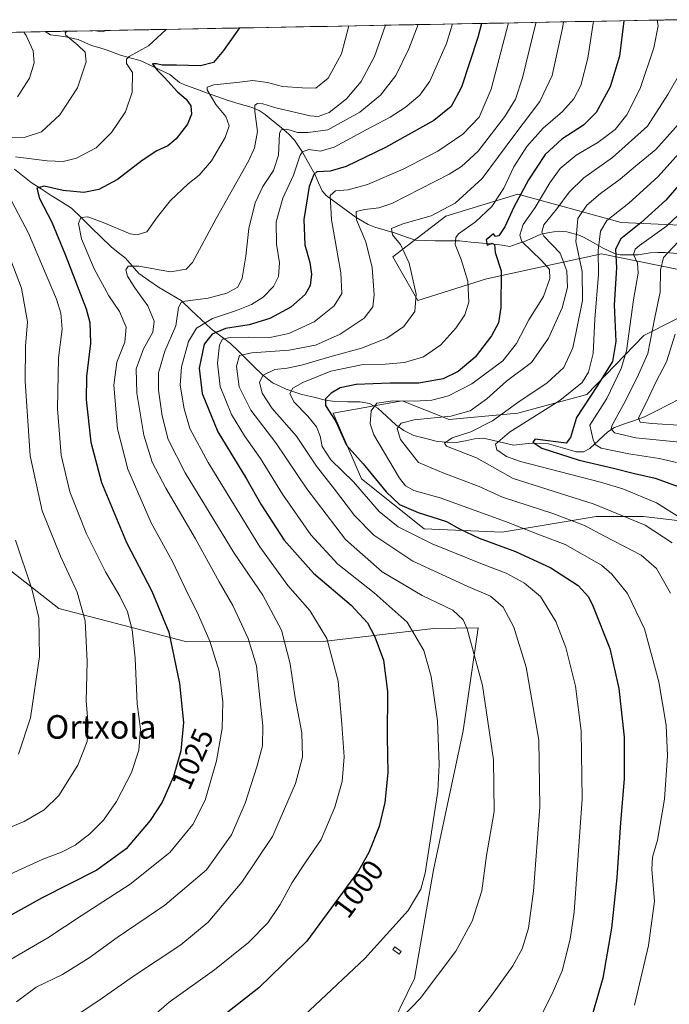
# Model space of a CAD drawing. Units: metres. Extents: x 627314 to 630754, y 4762003 to 4764381.
# Drawn here: x 628897 to 629118, y 4764016 to 4764351 of the extents above; entities that cross this region are included whole.
import ezdxf
from ezdxf.enums import TextEntityAlignment as Align

# ---------------------------------------------------------------- set-up
doc = ezdxf.new("R2010")
doc.units = ezdxf.units.M
doc.header["$MEASUREMENT"] = 0
for name, color, linetype, lineweight in [('Arbolado forestal CxS', 92, 'Continuous', 0), ('Corriente natural lineal', 142, 'Continuous', 13), ('Curva de nivel maestra', 36, 'Continuous', 30), ('Curva de nivel normal', 36, 'Continuous', 0), ('Entidad de ámbito territorial CxS', 92, 'Continuous', 0), ('Estanque', 2, 'Continuous', 0), ('Estanque Cxs', 2, 'Continuous', 0), ('Municipio CxS', 142, 'Continuous', 0), ('Pastizal CxS', 92, 'Continuous', 0), ('Rótulo de curva de nivel directora', 19, 'Continuous', 0), ('Texto cartográfico', 19, 'Continuous', 0)]:
    doc.layers.add(name, color=color, linetype=linetype, lineweight=lineweight)
doc.styles.add('Arial', font='txt', dxfattribs={"height": 0.2})

# ---------------------------------------------------------------- blocks, each defined once
blk = doc.blocks.new('*U151')
at = {"layer": 'Pastizal CxS', "color": 92, "linetype": 'Continuous', "lineweight": 0}
blk.add_polyline3d([(628881.0967, 4764173.8333, 1044.6891), (628910.6825, 4764150.7915, 1037.0635), (628954.0615, 4764139.4077, 1022.5784), (629000.4359, 4764139.5107, 1005.2042), (629037.8483, 4764143.9203, 992.823), (629053.0913, 4764144.1629, 988.3783), (629047.9257, 4764109.1289, 992.2118), (629037.8677, 4764061.9427, 993.7644), (629031.4611, 4764024.9829, 990.3816), (629011.7671, 4763984.6329, 986.6817), (628986.7015, 4763962.6263, 987.042), (628959.5911, 4763949.4847, 989.9782), (628934.9615, 4763940.1961, 993.9299), (628920.5633, 4763926.6213, 994.1921), (628900.9841, 4763919.3187, 993.4311), (628900.9841, 4763919.3187, 993.4311), (628861.3393, 4763949.9575, 1001.3086)], dxfattribs=at)
blk = doc.blocks.new('*U164')
at = {"layer": 'Curva de nivel normal', "color": 36, "linetype": 'Continuous', "lineweight": 0}
blk.add_polyline3d([(629120.92, 4764275.44, 940), (629116, 4764270.09, 940), (629114.94, 4764265.77, 940), (629114.89, 4764258.26, 940), (629113.05, 4764249.66, 940), (629110.65, 4764237.48, 940), (629107.09, 4764229.31, 940), (629102.52, 4764220.31, 940), (629098.51, 4764213.08, 940), (629098.17, 4764211.84, 940), (629099.3, 4764210.52, 940), (629106.59, 4764208.79, 940), (629122.67, 4764207.14, 940)], dxfattribs=at)
blk = doc.blocks.new('*U166')
at = {"layer": 'Curva de nivel normal', "color": 36, "linetype": 'Continuous', "lineweight": 0}
blk.add_polyline3d([(629124.76, 4764288.1, 945), (629117.05, 4764280.67, 945), (629107.87, 4764274.2, 945), (629106.35, 4764272.91, 945), (629105.83, 4764271.13, 945), (629107.21, 4764268.18, 945), (629107.35, 4764264.76, 945), (629105.77, 4764255.67, 945), (629103.46, 4764238.35, 945), (629101.62, 4764232.36, 945), (629096.79, 4764222.17, 945), (629091.02, 4764213.03, 945), (629092.12, 4764208.14, 945), (629092.83, 4764206.51, 945), (629094.87, 4764205.25, 945), (629104.16, 4764203.35, 945), (629114.52, 4764201.74, 945), (629120.43, 4764200.34, 945)], dxfattribs=at)
blk = doc.blocks.new('*U169')
at = {"layer": 'Curva de nivel normal', "color": 36, "linetype": 'Continuous', "lineweight": 0}
blk.add_polyline3d([(629122.97, 4764212.98, 935), (629111.97, 4764213.67, 935), (629108.11, 4764214.08, 935), (629107.54, 4764215.55, 935), (629110, 4764220.46, 935), (629113.37, 4764227.65, 935), (629116.98, 4764234.65, 935), (629119.99, 4764243.96, 935)], dxfattribs=at)
blk = doc.blocks.new('*U176')
at = {"layer": 'Curva de nivel normal', "color": 36, "linetype": 'Continuous', "lineweight": 0}
blk.add_polyline3d([(629118.98, 4764173.03, 960), (629109.74, 4764179.05, 960), (629092.44, 4764186.22, 960), (629064.96, 4764194.98, 960), (629052.47, 4764201.95, 960), (629042.34, 4764205.94, 960), (629041.66, 4764207, 960), (629044.22, 4764208.82, 960), (629050.59, 4764210.82, 960), (629057.96, 4764214.5, 960), (629066.56, 4764220.75, 960), (629076.5, 4764227.42, 960), (629082.15, 4764232.65, 960), (629085.14, 4764239.32, 960), (629086.43, 4764245.33, 960), (629088.48, 4764255.48, 960), (629088.37, 4764265.29, 960), (629086.26, 4764275.47, 960), (629086.9, 4764283.32, 960), (629090, 4764287.9, 960), (629094.62, 4764291.8, 960), (629101.3, 4764296.74, 960), (629106.52, 4764301.16, 960), (629113.38, 4764306.82, 960), (629122.01, 4764316.4, 960)], dxfattribs=at)
blk = doc.blocks.new('*U181')
at = {"layer": 'Curva de nivel normal', "color": 36, "linetype": 'Continuous', "lineweight": 0}
for points in [[(628913.45, 4764346.99, 1035), (628912.79, 4764346.48, 1035), (628913, 4764345.62, 1035), (628917.12, 4764342.3, 1035), (628919.59, 4764339.89, 1035), (628919.9, 4764336.58, 1035), (628916.98, 4764327.77, 1035), (628910.95, 4764318.6, 1035), (628904.7, 4764312.75, 1035), (628898.85, 4764310.86, 1035), (628890.25, 4764311.05, 1035)], [(628891.02, 4764277.78, 1035), (628897.96, 4764259.6, 1035), (628899.98, 4764248.21, 1035), (628899.34, 4764239.98, 1035), (628899.24, 4764227.98, 1035), (628900.92, 4764202.65, 1035), (628905.02, 4764183.98, 1035), (628911.19, 4764168.57, 1035), (628916.83, 4764156.3, 1035), (628919.55, 4764146.57, 1035), (628920.3, 4764132.71, 1035), (628919.98, 4764119.22, 1035), (628920.62, 4764111.23, 1035), (628920.28, 4764105.52, 1035), (628917.08, 4764097.54, 1035), (628910.62, 4764087.22, 1035), (628905.62, 4764082.28, 1035), (628898.84, 4764078.38, 1035), (628888.08, 4764073.88, 1035)], [(628926.71, 4764347.24, 1035), (628925.33, 4764346.82, 1035), (628923.06, 4764347.17, 1035)]]:
    blk.add_polyline3d(points, dxfattribs=at)
blk = doc.blocks.new('*U210')
at = {"layer": 'Curva de nivel normal', "color": 36, "linetype": 'Continuous', "lineweight": 0}
blk.add_polyline3d([(629127.95, 4764177.63, 955), (629113.65, 4764186.63, 955), (629102.14, 4764191.44, 955), (629094.56, 4764193.68, 955), (629067.47, 4764200.69, 955), (629062.63, 4764202.41, 955), (629059.44, 4764204.71, 955), (629058.88, 4764206.67, 955), (629063.73, 4764210.7, 955), (629080.79, 4764221.49, 955), (629088.36, 4764227.59, 955), (629090.57, 4764231.09, 955), (629092.08, 4764237.38, 955), (629092.66, 4764249.14, 955), (629093.94, 4764264.33, 955), (629093.8, 4764272.4, 955), (629094.55, 4764278.98, 955), (629096.74, 4764282.68, 955), (629104.22, 4764288.59, 955), (629114.06, 4764297.54, 955), (629124.35, 4764308.91, 955)], dxfattribs=at)
blk = doc.blocks.new('*U223')
at = {"layer": 'Curva de nivel maestra', "color": 36, "linetype": 'Continuous', "lineweight": 30}
blk.add_polyline3d([(629122.69, 4764296.38, 950), (629116.82, 4764289.55, 950), (629108.32, 4764281.9, 950), (629101.46, 4764276.44, 950), (629099.73, 4764272.92, 950), (629100.02, 4764266.55, 950), (629099.26, 4764253.98, 950), (629099.79, 4764241.55, 950), (629098.62, 4764234.68, 950), (629093.35, 4764226.22, 950), (629086.4, 4764215.73, 950), (629084.45, 4764208.85, 950), (629082.95, 4764206.96, 950), (629072.35, 4764208.31, 950), (629071.56, 4764207.27, 950), (629074.72, 4764205.3, 950), (629087.35, 4764201.12, 950), (629098.97, 4764198.49, 950), (629106.19, 4764196.59, 950), (629113.18, 4764195, 950), (629124.99, 4764190.74, 950)], dxfattribs=at)

msp = doc.modelspace()

# ---------------------------------------------------------------- linework, layer by layer
at = {"layer": 'Arbolado forestal CxS', "color": 92, "linetype": 'Continuous', "lineweight": 0}
for points in [[(629121.06, 4764265.99, 935.32), (629094.93, 4764271.29, 952.44), (629055.93, 4764262.86, 976.38), (629032.54, 4764255.42, 983.91), (629024.03, 4764270.3, 986.32), (629042.11, 4764284.12, 981.18), (629066.56, 4764291.56, 972.33), (629084.76, 4764286.6, 959.37), (629101.64, 4764281.99, 949.62), (629149.43, 4764279.79, 928.59)], [(629149.43, 4764279.79, 928.59), (629101.64, 4764281.99, 949.62), (629084.76, 4764286.6, 959.37), (629066.56, 4764291.56, 972.33), (629042.11, 4764284.12, 981.18), (629024.03, 4764270.3, 986.32), (629032.54, 4764255.42, 983.91), (629055.93, 4764262.86, 976.38), (629094.93, 4764271.29, 952.44), (629121.06, 4764265.99, 935.32)], [(629129.4, 4764179.7, 954.61), (629109.08, 4764182.06, 960.08), (629093.14, 4764182.06, 963.77), (629061.24, 4764176.74, 973.86), (629034.66, 4764177.8, 979.3), (629013.4, 4764194.82, 978.44), (629003.83, 4764217.14, 974.83), (629017.68, 4764219.66, 967.59), (629027.22, 4764221.39, 967.23), (629043.17, 4764215.02, 961.14), (629066.56, 4764217.14, 954.35), (629089.95, 4764223.52, 947.27), (629109.34, 4764243.56, 939.78), (629130.14, 4764254.06, 927.33)], [(629130.14, 4764254.06, 927.33), (629109.34, 4764243.56, 939.78), (629089.95, 4764223.52, 947.27), (629066.56, 4764217.14, 954.35), (629043.17, 4764215.02, 961.14), (629027.22, 4764221.39, 967.23), (629017.68, 4764219.66, 967.59), (629003.83, 4764217.14, 974.83), (629013.4, 4764194.82, 978.44), (629034.66, 4764177.8, 979.3), (629061.24, 4764176.74, 973.86), (629093.14, 4764182.06, 963.77), (629109.08, 4764182.06, 960.08), (629129.4, 4764179.7, 954.61)]]:
    msp.add_polyline3d(points, dxfattribs=at)
at = {"layer": 'Corriente natural lineal', "color": 142, "linetype": 'Continuous', "lineweight": 13}
for points in [[(628906.02, 4764346.85, 1037.1), (628907.8, 4764345.8, 1036.72), (628912.38, 4764345.16, 1035.39), (628917.17, 4764344.16, 1034.35), (628921.69, 4764342.13, 1032.8), (628924.23, 4764341.41, 1032.71), (628926.76, 4764340.69, 1032.23), (628931.26, 4764338.95, 1030.5), (628934.79, 4764337.98, 1029.6), (628938.31, 4764337.01, 1028.42), (628941.65, 4764335.43, 1026.46), (628944.99, 4764333.85, 1024.69), (628948.33, 4764332.27, 1023.93), (628951.57, 4764329.59, 1023.04), (628953.68, 4764328.63, 1022.2), (628957.22, 4764327.35, 1021.3), (628960.76, 4764326.07, 1020.07), (628964.29, 4764324.79, 1018.98), (628967.83, 4764323.51, 1017.61), (628971.87, 4764322.34, 1016.83), (628975.91, 4764321.16, 1015.34), (628978.69, 4764320.01, 1014.4), (628980.71, 4764318.66, 1013.01), (628983.4, 4764316.45, 1012.11), (628986.09, 4764314.25, 1011.14), (628988.78, 4764312.04, 1009.87), (628990.69, 4764309.95, 1008.11), (628993.41, 4764305.92, 1004.78), (628995.53, 4764302.06, 1001.66), (628997.64, 4764298.2, 999.63), (628998.87, 4764295.49, 998.14), (629000.09, 4764292.77, 996.47), (629001.38, 4764291.14, 995.49), (629004.8, 4764288.66, 992.82), (629008.22, 4764286.19, 991.23), (629011.64, 4764283.71, 989.42), (629015.65, 4764281.33, 988.07), (629017.96, 4764280.36, 987.26), (629021.48, 4764279.34, 985.59), (629025, 4764278.32, 984.11), (629028.41, 4764277.13, 983.18), (629031.82, 4764275.93, 982.16), (629035.07, 4764275.81, 982.55), (629038.31, 4764275.69, 982.58), (629042.49, 4764275.69, 981.89), (629046.66, 4764275.68, 979.99), (629050.6, 4764275.32, 977.95), (629054.53, 4764274.97, 976.03), (629058.47, 4764274.61, 974.62), (629061.15, 4764274.23, 973.98), (629063.83, 4764273.85, 972.37), (629066.29, 4764274.69, 970.84), (629068.75, 4764275.52, 969.44), (629071.56, 4764276.78, 967.33), (629074.37, 4764278.03, 965.74), (629077.3, 4764278.52, 964.34), (629080.23, 4764279, 962.87), (629083.21, 4764278.79, 961.32), (629087.37, 4764277.65, 959.11), (629089.07, 4764276.91, 958.13), (629092.15, 4764275.15, 956.27), (629095.23, 4764273.38, 953.76), (629099.33, 4764271.43, 950.25), (629101.22, 4764270.92, 948.48), (629104.32, 4764270.96, 946.39), (629107.42, 4764271, 944.32), (629111.48, 4764271.66, 941.43), (629114.04, 4764271.74, 941.48), (629116.59, 4764271.82, 941.53), (629120.85, 4764271.42, 939.23)], [(628895.55, 4764300.06, 1028.05), (628898.38, 4764297.79, 1027.05), (628901.21, 4764295.52, 1026.06), (628904.65, 4764293.36, 1024.56), (628908.08, 4764291.19, 1023.79), (628911.51, 4764289.03, 1022.21), (628914.95, 4764286.87, 1021.52), (628918.31, 4764283.59, 1020.05), (628921.67, 4764280.31, 1019.06), (628925.02, 4764277.03, 1017.99), (628928.38, 4764273.75, 1016.9), (628930.83, 4764271.81, 1016.35), (628933.28, 4764269.87, 1015.75), (628935.56, 4764267.22, 1014.9), (628937.84, 4764264.58, 1014.05), (628941.15, 4764262.28, 1013.07), (628944.45, 4764259.98, 1012.28), (628948.34, 4764257.71, 1010.99), (628952.24, 4764255.44, 1009.97), (628955.62, 4764252.22, 1008.28), (628959, 4764248.99, 1005.76), (628962.38, 4764245.77, 1001.21), (628965.66, 4764243.31, 995.95), (628968.94, 4764240.85, 993.58), (628971.62, 4764238.22, 990.12), (628974.3, 4764235.58, 988.82), (628976.98, 4764232.95, 986.81), (628979.66, 4764230.32, 984.98), (628983.2, 4764227.48, 982.7), (628985.49, 4764226.39, 981.66), (628987.79, 4764225.29, 980.57), (628990.5, 4764224.41, 979.3), (628993.22, 4764223.53, 977.84), (628997.23, 4764222.56, 976.54), (629001.25, 4764221.59, 975.18), (629004.4, 4764221.15, 974.33), (629008.69, 4764221.06, 973.25), (629012.98, 4764220.96, 971.97), (629016.11, 4764220.45, 970.59), (629018.94, 4764218.84, 968.99), (629022, 4764215.99, 966.91), (629025.06, 4764213.14, 965.3), (629027.76, 4764211.21, 964.38), (629031.24, 4764209.56, 962.74), (629035.24, 4764208.54, 961.01), (629039.24, 4764207.52, 960.28), (629042.43, 4764207.32, 959.85), (629045.61, 4764207.13, 959.22), (629048.73, 4764207.8, 958.68), (629051.85, 4764208.48, 958.17), (629054.94, 4764208.63, 957.2), (629058.3, 4764207.84, 955.68), (629061.65, 4764207.05, 953.92), (629065, 4764206.25, 952.87), (629068.02, 4764206.58, 951.82), (629071.05, 4764206.91, 950.5), (629073.97, 4764206.81, 950.6), (629076.9, 4764206.71, 950.83), (629081.64, 4764205.35, 950.6), (629086.37, 4764203.98, 948.66), (629088.79, 4764203.98, 947.9), (629090.95, 4764205.17, 946.69), (629094.01, 4764207.96, 943.5), (629097.08, 4764210.76, 940.83), (629099.29, 4764212.26, 939.19), (629102.71, 4764213.48, 936.67), (629106.14, 4764214.7, 935.41), (629109.56, 4764215.91, 934.28), (629113.56, 4764217.93, 932.91), (629117.55, 4764219.95, 931.44), (629121.54, 4764221.97, 929)]]:
    msp.add_polyline3d(points, dxfattribs=at)
at = {"layer": 'Curva de nivel maestra', "color": 36, "linetype": 'Continuous', "lineweight": 30}
for points in [[(629054.22, 4764349.64, 1000), (629052.97, 4764344.8, 1000), (629047.43, 4764327.97, 1000), (629043.93, 4764321.44, 1000), (629037.94, 4764316.63, 1000), (629021.61, 4764307.44, 1000), (629008.22, 4764300.96, 1000), (629002.76, 4764299.44, 1000), (628998.24, 4764299.16, 1000), (628997.2, 4764298.3, 1000), (628995.7, 4764294.23, 1000), (628993.81, 4764282.96, 1000), (628994.22, 4764274.33, 1000), (628995.84, 4764268.42, 1000), (628996.44, 4764264.43, 1000), (628996.01, 4764260.52, 1000), (628994.34, 4764257.51, 1000), (628989.47, 4764253.17, 1000), (628982.29, 4764249.35, 1000), (628975.33, 4764247.17, 1000), (628967.19, 4764245.94, 1000), (628962.7, 4764244.02, 1000), (628960.03, 4764240.65, 1000), (628958.33, 4764232.44, 1000), (628959.33, 4764223.83, 1000), (628964.64, 4764210.82, 1000), (628974.35, 4764194.81, 1000), (628979.26, 4764186.23, 1000), (628987.15, 4764174.03, 1000), (628997.17, 4764162.8, 1000), (629009.92, 4764151.91, 1000), (629015.45, 4764145.93, 1000), (629018.01, 4764141.14, 1000), (629020.86, 4764133.14, 1000), (629022.22, 4764122.51, 1000), (629022.19, 4764107.1, 1000), (629022.4, 4764094.83, 1000), (629021.38, 4764084.76, 1000), (629019.37, 4764076.6, 1000), (629015.93, 4764067.85, 1000), (629012.44, 4764061.52, 1000), (628994.83, 4764037.7, 1000), (628978.55, 4764021.82, 1000), (628964.97, 4764011.15, 1000)], [(629102.48, 4764350.55, 975), (629101.05, 4764338.55, 975), (629097.9, 4764328.14, 975), (629093.17, 4764319.33, 975), (629088.86, 4764315.06, 975), (629081.43, 4764310.26, 975), (629075.85, 4764305.08, 975), (629070.12, 4764296.5, 975), (629065.15, 4764287.22, 975), (629062.09, 4764280.44, 975), (629060.09, 4764277.43, 975), (629058.96, 4764277.16, 975), (629058.22, 4764278.08, 975), (629055.75, 4764276.07, 975), (629056.12, 4764274.26, 975), (629057.8, 4764274.95, 975), (629058.64, 4764274.54, 975), (629058.78, 4764271.76, 975), (629060.89, 4764265.56, 975), (629060.8, 4764253.11, 975), (629059.95, 4764247.83, 975), (629057.54, 4764243.45, 975), (629052.01, 4764236.22, 975), (629046.29, 4764231.3, 975), (629041.12, 4764228.78, 975), (629032.95, 4764227.36, 975), (629023.12, 4764227.38, 975), (629011.63, 4764226.87, 975), (629006.13, 4764225.72, 975), (629003.12, 4764223.96, 975), (629001.15, 4764222.04, 975), (629001.19, 4764219.72, 975), (629004.72, 4764214.31, 975), (629008.35, 4764206.32, 975), (629013.96, 4764199.88, 975), (629021.76, 4764190.46, 975), (629026.37, 4764186.11, 975), (629032.67, 4764183.38, 975), (629042.25, 4764180.29, 975), (629046.75, 4764177.83, 975), (629053.36, 4764174.69, 975), (629065.78, 4764170.11, 975), (629077.72, 4764164.62, 975), (629087.05, 4764158.62, 975), (629090.48, 4764154.73, 975), (629092.04, 4764151.68, 975), (629097.71, 4764137.13, 975), (629100.86, 4764123.6, 975), (629102.64, 4764106.96, 975), (629102.66, 4764092.82, 975), (629101.34, 4764078, 975), (629100.16, 4764059.16, 975), (629098.32, 4764042.06, 975), (629095.34, 4764025.06, 975), (629092.04, 4764013.29, 975)], [(628972, 4764348.09, 1025), (628966.51, 4764340.4, 1025), (628963.15, 4764336.32, 1025), (628958.77, 4764335.21, 1025), (628950.56, 4764335.42, 1025), (628945.74, 4764335.45, 1025), (628943.86, 4764335.91, 1025), (628942.49, 4764335.89, 1025), (628944.03, 4764333.76, 1025), (628946.5, 4764331.29, 1025), (628950.97, 4764326.36, 1025), (628953.87, 4764323.91, 1025), (628955.44, 4764321.61, 1025), (628955.75, 4764318.82, 1025), (628954.35, 4764315.4, 1025), (628950.47, 4764310.44, 1025), (628947.62, 4764308.01, 1025), (628943.95, 4764306.3, 1025), (628938.95, 4764303.02, 1025), (628930.62, 4764296.62, 1025), (628924.26, 4764293.16, 1025), (628919.17, 4764292.12, 1025), (628912.06, 4764292.85, 1025), (628905.63, 4764294.3, 1025), (628903.22, 4764293.67, 1025), (628904.07, 4764290.16, 1025), (628908.28, 4764282.13, 1025), (628912.75, 4764271.06, 1025), (628919.91, 4764252.57, 1025), (628921.13, 4764248.01, 1025), (628921.42, 4764240.91, 1025), (628920.01, 4764229.63, 1025), (628919.94, 4764221.65, 1025), (628921.52, 4764207.31, 1025), (628925.09, 4764193.62, 1025), (628933.66, 4764173.22, 1025), (628942.27, 4764156.62, 1025), (628948.04, 4764142.66, 1025), (628951.67, 4764125.3, 1025), (628952.94, 4764111.96, 1025), (628952.06, 4764102.42, 1025), (628949.55, 4764093.69, 1025), (628945.7, 4764084.97, 1025), (628941.64, 4764078.64, 1025), (628933.51, 4764069.08, 1025), (628923.58, 4764061.85, 1025), (628904.93, 4764052.39, 1025), (628886.79, 4764042.33, 1025)]]:
    msp.add_polyline3d(points, dxfattribs=at)
at = {"layer": 'Curva de nivel normal', "color": 36, "linetype": 'Continuous', "lineweight": 0}
for points in [[(629063.39, 4764349.81, 995), (629057.47, 4764327.32, 995), (629053.34, 4764317.74, 995), (629047.88, 4764312.05, 995), (629039.34, 4764306.24, 995), (629027.53, 4764300.06, 995), (629015.43, 4764294.83, 995), (629008.94, 4764293.12, 995), (629004.57, 4764292.73, 995), (629002.81, 4764291.14, 995), (629003.21, 4764282.88, 995), (629006.43, 4764264.9, 995), (629006.7, 4764257.88, 995), (629004.15, 4764253.65, 995), (628997.31, 4764248.25, 995), (628988.7, 4764244.19, 995), (628982.28, 4764242.91, 995), (628975.17, 4764243.02, 995), (628968.82, 4764242.88, 995), (628966.19, 4764242.28, 995), (628965.26, 4764240.34, 995), (628964.5, 4764234.19, 995), (628965.41, 4764226.19, 995), (628969.3, 4764216.68, 995), (628973.64, 4764209.42, 995), (628979.09, 4764201.78, 995), (628986.6, 4764189.62, 995), (628996.17, 4764175.78, 995), (629005.4, 4764165.77, 995), (629017.73, 4764156.03, 995), (629028.9, 4764146.05, 995), (629034.64, 4764136.49, 995), (629037.08, 4764127.64, 995), (629039.2, 4764112.57, 995), (629039.81, 4764097.75, 995), (629039.35, 4764088.69, 995), (629035.01, 4764060.73, 995), (629033.55, 4764055.31, 995), (629029.33, 4764048.05, 995), (629014.53, 4764031.8, 995), (628993.98, 4764012.44, 995)], [(629072.67, 4764349.99, 990), (629072.63, 4764349.76, 990), (629068.06, 4764331.16, 990), (629065.67, 4764323.84, 990), (629062.09, 4764318.01, 990), (629053.04, 4764306.22, 990), (629047.44, 4764301.03, 990), (629043.19, 4764298.38, 990), (629023.78, 4764288.43, 990), (629019.32, 4764286.93, 990), (629014.58, 4764286.43, 990), (629011.59, 4764285.76, 990), (629011.71, 4764282.88, 990), (629014.91, 4764275.43, 990), (629017.02, 4764266.7, 990), (629017.72, 4764257.4, 990), (629017.26, 4764253.34, 990), (629014.32, 4764249.49, 990), (629006.18, 4764243.98, 990), (628997.82, 4764240.32, 990), (628988.85, 4764238.6, 990), (628976.13, 4764237.68, 990), (628972.01, 4764236.7, 990), (628971, 4764233.18, 990), (628971.93, 4764226.12, 990), (628975.84, 4764218.22, 990), (628984.31, 4764207.12, 990), (628994.84, 4764191.41, 990), (629008.04, 4764174.23, 990), (629020.49, 4764163.25, 990), (629034, 4764155.19, 990), (629044.47, 4764150.15, 990), (629047.9, 4764146.94, 990), (629049.3, 4764143.81, 990), (629054.56, 4764124.59, 990), (629058.28, 4764099.26, 990), (629058.48, 4764081.79, 990), (629055.92, 4764066.77, 990), (629054.24, 4764054.82, 990), (629051.01, 4764044.42, 990), (629045.51, 4764034.29, 990), (629033.36, 4764018.22, 990), (629018.26, 4764002.58, 990)], [(629052.12, 4764012.22, 985), (629057.58, 4764019.16, 985), (629064.78, 4764029.23, 985), (629068.01, 4764035.09, 985), (629070.11, 4764042.04, 985), (629071.84, 4764054.7, 985), (629073.94, 4764083.23, 985), (629073.66, 4764106.04, 985), (629069.36, 4764130.82, 985), (629065.2, 4764144.35, 985), (629061.56, 4764151.23, 985), (629057.27, 4764154.94, 985), (629049.52, 4764158.2, 985), (629030.84, 4764166.86, 985), (629017.63, 4764175.65, 985), (629011.04, 4764182.4, 985), (629004.31, 4764191.33, 985), (628998.19, 4764199.11, 985), (628991.32, 4764209.28, 985), (628983.11, 4764218.78, 985), (628979.68, 4764223.96, 985), (628978.74, 4764227.65, 985), (628980.06, 4764230.06, 985), (628983.95, 4764232.05, 985), (628988.21, 4764232.48, 985), (628993.1, 4764233.48, 985), (629002.62, 4764236.34, 985), (629013.48, 4764239.28, 985), (629022.03, 4764242.63, 985), (629027.76, 4764246.6, 985), (629031.54, 4764251.69, 985), (629032.01, 4764257.58, 985), (629029.6, 4764268.18, 985), (629026.7, 4764274.46, 985), (629024, 4764277.78, 985), (629023.66, 4764279.88, 985), (629027.49, 4764281.56, 985), (629037.13, 4764284.21, 985), (629045.19, 4764288.52, 985), (629054.43, 4764296.96, 985), (629065.45, 4764311.84, 985), (629073.96, 4764323.15, 985), (629078.22, 4764331.99, 985), (629081.72, 4764347.99, 985), (629082.01, 4764350.16, 985)], [(629074.83, 4764013.02, 980), (629078.2, 4764019.79, 980), (629081.56, 4764027.6, 980), (629084.33, 4764038.32, 980), (629085.67, 4764047.48, 980), (629088.39, 4764086.04, 980), (629088.02, 4764109.22, 980), (629086.07, 4764124.37, 980), (629082.87, 4764137.54, 980), (629079.4, 4764146.37, 980), (629074.25, 4764154.82, 980), (629068.77, 4764159.31, 980), (629062.53, 4764162.78, 980), (629055.03, 4764165.61, 980), (629037.41, 4764172.76, 980), (629025.85, 4764178.54, 980), (629019.41, 4764183.76, 980), (629010.74, 4764193.76, 980), (629002.99, 4764201.34, 980), (629000.11, 4764205.79, 980), (628999.35, 4764209.37, 980), (628998.11, 4764212.47, 980), (628995.16, 4764216.18, 980), (628990.44, 4764221.01, 980), (628989.04, 4764223.86, 980), (628990.08, 4764225.6, 980), (628993.47, 4764227.54, 980), (629003, 4764231.45, 980), (629013.42, 4764233.54, 980), (629021.41, 4764233.79, 980), (629028.03, 4764234.41, 980), (629034.52, 4764236.35, 980), (629040.32, 4764240.38, 980), (629045.49, 4764246.03, 980), (629048.53, 4764250.61, 980), (629049.83, 4764254.84, 980), (629049.53, 4764262, 980), (629047.27, 4764269.44, 980), (629045.23, 4764274.47, 980), (629045.46, 4764276.92, 980), (629046.4, 4764278.1, 980), (629052.14, 4764282.19, 980), (629057.7, 4764287.4, 980), (629061.8, 4764293.69, 980), (629065.21, 4764300.91, 980), (629069.56, 4764307.82, 980), (629075.07, 4764313.99, 980), (629081.7, 4764319.66, 980), (629085.55, 4764323.97, 980), (629087.88, 4764328.56, 980), (629090.29, 4764337.81, 980), (629092.21, 4764350.36, 980)], [(629113.89, 4764350.76, 970), (629114.18, 4764348.8, 970), (629112.68, 4764341.37, 970), (629108.02, 4764327.48, 970), (629103.49, 4764318.56, 970), (629099.52, 4764313.54, 970), (629093.64, 4764309.11, 970), (629086.38, 4764304.82, 970), (629080.94, 4764300.28, 970), (629077.4, 4764295.49, 970), (629072.36, 4764287.03, 970), (629068.29, 4764281.3, 970), (629067.17, 4764277.62, 970), (629067.9, 4764275.5, 970), (629074.6, 4764269.02, 970), (629077.3, 4764265.95, 970), (629077.36, 4764262.96, 970), (629075.25, 4764256.81, 970), (629070.28, 4764248.88, 970), (629066.09, 4764240.83, 970), (629061.38, 4764234.99, 970), (629050.93, 4764227.14, 970), (629042.97, 4764223, 970), (629037.34, 4764221.53, 970), (629031.46, 4764221.18, 970), (629024.02, 4764221.34, 970), (629018.68, 4764220.52, 970), (629016.67, 4764217.94, 970), (629016.39, 4764213.55, 970), (629017.56, 4764209.76, 970), (629026.29, 4764195.06, 970), (629028.41, 4764192.47, 970), (629031.15, 4764190.84, 970), (629040.09, 4764188.34, 970), (629062.29, 4764180.38, 970), (629073.86, 4764175.83, 970), (629082.57, 4764172.52, 970), (629094.88, 4764165.49, 970), (629098.39, 4764162.46, 970), (629103.81, 4764155.88, 970), (629109.52, 4764143.79, 970), (629114.36, 4764125.82, 970), (629116.87, 4764111.12, 970), (629117.32, 4764100.64, 970), (629116.32, 4764085.97, 970), (629113.96, 4764071.97, 970), (629112.2, 4764066.24, 970), (629111.97, 4764061.97, 970), (629112.9, 4764051.31, 970), (629110.88, 4764036.23, 970), (629106.13, 4764015.96, 970)], [(629009.15, 4764348.79, 1020), (629006.58, 4764339.26, 1020), (629002.16, 4764330.99, 1020), (628997.97, 4764327.66, 1020), (628993.29, 4764327.78, 1020), (628986.55, 4764328.24, 1020), (628981.5, 4764329.54, 1020), (628976.58, 4764330.2, 1020), (628971.04, 4764329.57, 1020), (628963.29, 4764328.78, 1020), (628960.97, 4764327.99, 1020), (628960.96, 4764327.07, 1020), (628963.94, 4764322.04, 1020), (628967.34, 4764317.97, 1020), (628968.49, 4764314.87, 1020), (628967.15, 4764310.87, 1020), (628962.51, 4764302.93, 1020), (628958.26, 4764298.01, 1020), (628954.6, 4764295.1, 1020), (628948.53, 4764289.42, 1020), (628944.11, 4764283.84, 1020), (628940.58, 4764278.83, 1020), (628937.27, 4764277.73, 1020), (628934.88, 4764278.16, 1020), (628925.71, 4764281.93, 1020), (628920.47, 4764283.84, 1020), (628918.12, 4764283.67, 1020), (628917.28, 4764281.58, 1020), (628918.3, 4764276.37, 1020), (628922.62, 4764266.25, 1020), (628927.62, 4764257.01, 1020), (628931.25, 4764251.68, 1020), (628933.56, 4764246.39, 1020), (628933.1, 4764241.33, 1020), (628930.29, 4764234.48, 1020), (628929.31, 4764226.7, 1020), (628930.57, 4764211.78, 1020), (628934.06, 4764198.11, 1020), (628942, 4764179.87, 1020), (628949.23, 4764166.7, 1020), (628953.56, 4764157.7, 1020), (628958.07, 4764148.53, 1020), (628961.94, 4764139.61, 1020), (628965.08, 4764129.42, 1020), (628966.36, 4764119.04, 1020), (628966.06, 4764109.96, 1020), (628964.17, 4764099.02, 1020), (628960.39, 4764085.64, 1020), (628956.19, 4764077.3, 1020), (628948.35, 4764067.85, 1020), (628934.84, 4764057.01, 1020), (628918.2, 4764046.27, 1020), (628906.95, 4764038.76, 1020), (628889.53, 4764028.7, 1020)], [(628895.89, 4764304.31, 1030), (628906.72, 4764302.98, 1030), (628912.06, 4764302.66, 1030), (628916.62, 4764303.84, 1030), (628923.36, 4764307.4, 1030), (628928.57, 4764312.54, 1030), (628933.28, 4764319.63, 1030), (628935.55, 4764326.22, 1030), (628935.67, 4764332.96, 1030), (628933.65, 4764335.99, 1030), (628933.57, 4764337.44, 1030), (628934.58, 4764338.37, 1030), (628941.14, 4764342.05, 1030), (628947.07, 4764347.62, 1030)], [(629021.58, 4764349.03, 1015), (629017.8, 4764338.44, 1015), (629013.31, 4764329.9, 1015), (629008.32, 4764324, 1015), (629002.41, 4764319.32, 1015), (628998.72, 4764318.05, 1015), (628995.96, 4764318.22, 1015), (628984.29, 4764320.96, 1015), (628979.96, 4764322.35, 1015), (628978.16, 4764322.46, 1015), (628977.24, 4764321.9, 1015), (628977.19, 4764319.68, 1015), (628978.08, 4764312.85, 1015), (628977.13, 4764307.33, 1015), (628975.19, 4764303.08, 1015), (628964.06, 4764283.32, 1015), (628956.08, 4764268.36, 1015), (628953.94, 4764266.15, 1015), (628948.59, 4764265.14, 1015), (628937.84, 4764267.13, 1015), (628934.14, 4764267.14, 1015), (628933.43, 4764265.86, 1015), (628934.01, 4764263.68, 1015), (628936.49, 4764259.72, 1015), (628940.85, 4764253.68, 1015), (628943.05, 4764248.44, 1015), (628942.59, 4764244.71, 1015), (628939.42, 4764239.05, 1015), (628936.91, 4764232.2, 1015), (628937.13, 4764223.98, 1015), (628939.5, 4764209.7, 1015), (628942.38, 4764200.55, 1015), (628947.03, 4764191.66, 1015), (628957.03, 4764174.44, 1015), (628965.12, 4764159.8, 1015), (628969.72, 4764151.74, 1015), (628974.93, 4764140.6, 1015), (628977.73, 4764131.24, 1015), (628978.9, 4764120.35, 1015), (628979.95, 4764110.82, 1015), (628979.77, 4764104.09, 1015), (628977.91, 4764096.91, 1015), (628973.89, 4764084.62, 1015), (628969.26, 4764073.77, 1015), (628960.84, 4764061.86, 1015), (628946.59, 4764049.93, 1015), (628930.48, 4764038.96, 1015), (628920.94, 4764031.96, 1015), (628911.84, 4764026.31, 1015), (628902.95, 4764022.07, 1015), (628896.28, 4764017.07, 1015)], [(628898.79, 4764346.71, 1040), (628899.5, 4764345.51, 1040), (628901.88, 4764340.37, 1040), (628902.26, 4764336.25, 1040), (628900.68, 4764331, 1040), (628896.55, 4764324.69, 1040)], [(629032.67, 4764349.23, 1010), (629029.51, 4764340.97, 1010), (629025.07, 4764331.97, 1010), (629019.89, 4764325.22, 1010), (629012.88, 4764319.46, 1010), (629001.96, 4764313.45, 1010), (628995.26, 4764312.52, 1010), (628991.74, 4764312.52, 1010), (628988.05, 4764313.68, 1010), (628986.11, 4764313.47, 1010), (628985.56, 4764312.27, 1010), (628985.26, 4764304.81, 1010), (628983.49, 4764299.7, 1010), (628979.87, 4764294.25, 1010), (628977.31, 4764288.6, 1010), (628975.2, 4764279.93, 1010), (628974.13, 4764270.51, 1010), (628972.95, 4764263.04, 1010), (628971.44, 4764260.01, 1010), (628967.64, 4764257.96, 1010), (628961.32, 4764256.19, 1010), (628953.5, 4764255.19, 1010), (628952.17, 4764254.79, 1010), (628951.33, 4764253.07, 1010), (628950.34, 4764246.79, 1010), (628946.66, 4764238.22, 1010), (628944.52, 4764230.81, 1010), (628944.44, 4764225.02, 1010), (628945.76, 4764216.29, 1010), (628947.82, 4764208.24, 1010), (628953.53, 4764196.89, 1010), (628970.24, 4764169.59, 1010), (628979.96, 4764155.31, 1010), (628986.25, 4764143.37, 1010), (628989.16, 4764131.93, 1010), (628990.91, 4764120.36, 1010), (628993.14, 4764108.53, 1010), (628993.4, 4764100.25, 1010), (628990.97, 4764091.3, 1010), (628983.21, 4764073.3, 1010), (628972.84, 4764057.67, 1010), (628961.33, 4764044.09, 1010), (628952.12, 4764036.44, 1010), (628935.99, 4764025.75, 1010), (628924.28, 4764017.51, 1010), (628910.82, 4764008.71, 1010)], [(629044.38, 4764349.45, 1005), (629042.32, 4764342.86, 1005), (629036.63, 4764329.96, 1005), (629033.29, 4764325.27, 1005), (629028.27, 4764321.02, 1005), (629023.21, 4764317.72, 1005), (629015, 4764313.49, 1005), (629004.18, 4764307.57, 1005), (628999.55, 4764306.22, 1005), (628995.5, 4764306.78, 1005), (628993.39, 4764306.04, 1005), (628992.59, 4764304.86, 1005), (628990.32, 4764298.06, 1005), (628986.72, 4764290.27, 1005), (628984.48, 4764282.17, 1005), (628984.59, 4764274.61, 1005), (628985.57, 4764268.25, 1005), (628985.22, 4764263.66, 1005), (628983.53, 4764260.26, 1005), (628979.99, 4764256.59, 1005), (628976.09, 4764254.06, 1005), (628970.99, 4764252.02, 1005), (628962.78, 4764249.37, 1005), (628957.38, 4764246.05, 1005), (628954.66, 4764241.54, 1005), (628952.25, 4764232.94, 1005), (628951.84, 4764226.67, 1005), (628953.2, 4764218.58, 1005), (628955.17, 4764211.98, 1005), (628961.39, 4764200.38, 1005), (628978.94, 4764171.72, 1005), (628988.37, 4764158.57, 1005), (628995.93, 4764150.09, 1005), (629001.68, 4764140.6, 1005), (629005.46, 4764126.08, 1005), (629006.77, 4764111.44, 1005), (629007.53, 4764100.36, 1005), (629006.81, 4764091.96, 1005), (629004.38, 4764083.2, 1005), (628999.77, 4764072.22, 1005), (628994.28, 4764064.28, 1005), (628989.88, 4764057.63, 1005), (628985.84, 4764050.18, 1005), (628981.6, 4764043.84, 1005), (628975, 4764037.19, 1005), (628963.55, 4764027.94, 1005), (628948.09, 4764016.96, 1005), (628931.23, 4764002.14, 1005)], [(629122.28, 4764333.99, 965), (629117.5, 4764325.45, 965), (629110.57, 4764314.7, 965), (629098.64, 4764304.02, 965), (629088.97, 4764297.12, 965), (629083.97, 4764292.29, 965), (629079.74, 4764286.56, 965), (629075.38, 4764281.16, 965), (629074.63, 4764278.69, 965), (629075.4, 4764277.33, 965), (629080.87, 4764271.54, 965), (629083.2, 4764265.51, 965), (629083.38, 4764259.88, 965), (629081.6, 4764252.98, 965), (629076.98, 4764242.66, 965), (629071.12, 4764234.4, 965), (629062.63, 4764228.08, 965), (629055.96, 4764222.04, 965), (629050.29, 4764217.98, 965), (629043.75, 4764216.15, 965), (629031.26, 4764214.84, 965), (629026.86, 4764213.77, 965), (629025.52, 4764211.92, 965), (629026.72, 4764208.2, 965), (629032.82, 4764200.42, 965), (629041.38, 4764196.7, 965), (629053.39, 4764192.2, 965), (629061.34, 4764188.56, 965), (629078.4, 4764183.09, 965), (629089.1, 4764178.94, 965), (629096.18, 4764175.18, 965), (629108.4, 4764168.89, 965), (629113.66, 4764164.39, 965), (629118.33, 4764156, 965)], [(628893.89, 4764060.3, 1030), (628905.02, 4764065.46, 1030), (628911.53, 4764067.97, 1030), (628916.22, 4764070.3, 1030), (628921.2, 4764074.1, 1030), (628925.82, 4764078.82, 1030), (628930.21, 4764085.1, 1030), (628935.3, 4764095.05, 1030), (628937.78, 4764102.63, 1030), (628938.4, 4764109.72, 1030), (628937.28, 4764118.3, 1030), (628936.56, 4764133.92, 1030), (628935.55, 4764143.45, 1030), (628933.95, 4764149.59, 1030), (628931.4, 4764154.97, 1030), (628926.47, 4764163.24, 1030), (628923.45, 4764169.36, 1030), (628920.06, 4764176.18, 1030), (628914.37, 4764190.38, 1030), (628911.39, 4764202.91, 1030), (628910.21, 4764218.65, 1030), (628910.51, 4764236, 1030), (628911.74, 4764245.71, 1030), (628911.37, 4764251.16, 1030), (628909.89, 4764255.89, 1030), (628900.32, 4764278.35, 1030), (628893.42, 4764291.46, 1030)], [(628895.94, 4764174.01, 1040), (628901.44, 4764157.46, 1040), (628903.87, 4764147.56, 1040), (628904.06, 4764134.42, 1040), (628901.04, 4764113.63, 1040), (628896.94, 4764101.18, 1040)]]:
    msp.add_polyline3d(points, dxfattribs=at)
at = {"layer": 'Entidad de ámbito territorial CxS', "color": 92, "linetype": 'Continuous', "lineweight": 0}
msp.add_polyline3d([(628896.23, 4764346.66, 1040.57), (628901.22, 4764346.76, 1038.65), (628906.22, 4764346.85, 1037.04), (628911.21, 4764346.95, 1035.92), (628916.21, 4764347.04, 1034.78), (628921.2, 4764347.13, 1034.69), (628926.2, 4764347.23, 1034.83), (628931.19, 4764347.32, 1033.78), (628936.19, 4764347.42, 1032.64), (628941.18, 4764347.51, 1031.34), (628946.18, 4764347.6, 1030.26), (628951.17, 4764347.7, 1028.99), (628956.17, 4764347.79, 1028), (628961.16, 4764347.89, 1026.89), (628966.16, 4764347.98, 1025.73), (628971.15, 4764348.08, 1024.74), (628976.15, 4764348.17, 1023.81), (628981.14, 4764348.26, 1023.14), (628986.14, 4764348.36, 1022.69), (628991.13, 4764348.45, 1022.18), (628996.13, 4764348.55, 1021.75), (629001.12, 4764348.64, 1021.44), (629006.12, 4764348.73, 1020.58), (629011.11, 4764348.83, 1019.08), (629016.1, 4764348.92, 1017.17), (629021.1, 4764349.02, 1015.08), (629026.09, 4764349.11, 1012.79), (629031.09, 4764349.2, 1010.53), (629036.08, 4764349.3, 1008.4), (629041.08, 4764349.39, 1006.45), (629046.07, 4764349.49, 1004.22), (629051.07, 4764349.58, 1001.62), (629056.06, 4764349.67, 999.06), (629061.06, 4764349.77, 996.35), (629066.05, 4764349.86, 993.46), (629071.05, 4764349.96, 990.93), (629076.04, 4764350.05, 988.04), (629081.04, 4764350.15, 985.52), (629086.03, 4764350.24, 983.03), (629091.03, 4764350.33, 980.56), (629096.02, 4764350.43, 978.11), (629101.02, 4764350.52, 975.59), (629106.01, 4764350.62, 973.26), (629111.01, 4764350.71, 971.27), (629116, 4764350.8, 969.16), (629121, 4764350.9, 967.26)], dxfattribs=at)
at = {"layer": 'Estanque', "color": 2, "linetype": 'Continuous', "lineweight": 0}
msp.add_polyline3d([(629026.25, 4764033.26, 993.55), (629024.1, 4764034.85, 993.92), (629024.79, 4764035.78, 993.93), (629026.94, 4764034.2, 993.54), (629026.25, 4764033.26, 993.55)], dxfattribs=at)
at = {"layer": 'Estanque Cxs', "color": 2, "linetype": 'Continuous', "lineweight": 0}
msp.add_polyline3d([(629026.94, 4764034.2, 993.54), (629026.25, 4764033.26, 993.55), (629024.1, 4764034.85, 993.92), (629024.79, 4764035.78, 993.93), (629026.94, 4764034.2, 993.54)], close=True, dxfattribs=at)
at = {"layer": 'Municipio CxS', "color": 142, "linetype": 'Continuous', "lineweight": 0}
msp.add_polyline3d([(628896.91, 4764346.68, 1040.33), (628901.9, 4764346.77, 1038.42), (628906.89, 4764346.86, 1036.86), (628911.89, 4764346.96, 1035.77), (628916.88, 4764347.05, 1034.71), (628921.87, 4764347.15, 1034.71), (628926.87, 4764347.24, 1034.76), (628931.86, 4764347.34, 1033.63), (628936.85, 4764347.43, 1032.48), (628941.84, 4764347.52, 1031.18), (628946.84, 4764347.62, 1030.1), (628951.83, 4764347.71, 1028.84), (628956.82, 4764347.81, 1027.87), (628961.82, 4764347.9, 1026.74), (628966.81, 4764347.99, 1025.59), (628971.8, 4764348.09, 1024.62), (628976.79, 4764348.18, 1023.71), (628981.79, 4764348.28, 1023.07), (628986.78, 4764348.37, 1022.63), (628991.77, 4764348.46, 1022.12), (628996.77, 4764348.56, 1021.7), (629001.76, 4764348.65, 1021.37), (629006.75, 4764348.75, 1020.43), (629011.75, 4764348.84, 1018.87), (629016.74, 4764348.93, 1016.92), (629021.73, 4764349.03, 1014.81), (629026.72, 4764349.12, 1012.5), (629031.72, 4764349.22, 1010.25), (629036.71, 4764349.31, 1008.15), (629041.7, 4764349.4, 1006.19), (629046.7, 4764349.5, 1003.92), (629051.69, 4764349.59, 1001.3), (629056.68, 4764349.69, 998.74), (629061.67, 4764349.78, 996.01), (629066.67, 4764349.87, 993.12), (629071.66, 4764349.97, 990.61), (629076.65, 4764350.06, 987.7), (629081.65, 4764350.16, 985.22), (629086.64, 4764350.25, 982.73), (629091.63, 4764350.34, 980.26), (629096.62, 4764350.44, 977.81), (629101.62, 4764350.53, 975.29), (629106.61, 4764350.63, 972.99), (629111.6, 4764350.72, 971.03), (629116.6, 4764350.82, 968.91), (629121.59, 4764350.91, 967.03)], dxfattribs=at)
at = {"layer": 'Pastizal CxS', "color": 92, "linetype": 'Continuous', "lineweight": 0}
for points in [[(628749.07, 4764343.89, 1085.64), (629118.91, 4764350.86, 967.04)], [(629118.91, 4764350.86, 967.04), (628749.07, 4764343.89, 1085.64)], [(629149.43, 4764279.79, 928.59), (629101.64, 4764281.99, 949.62), (629084.76, 4764286.6, 959.37), (629066.56, 4764291.56, 972.33), (629042.11, 4764284.12, 981.18), (629024.03, 4764270.3, 986.32), (629032.54, 4764255.42, 983.91), (629055.93, 4764262.86, 976.38), (629094.93, 4764271.29, 952.44), (629121.06, 4764265.99, 935.32)], [(629149.43, 4764279.79, 928.59), (629101.64, 4764281.99, 949.62), (629084.76, 4764286.6, 959.37), (629066.56, 4764291.56, 972.33), (629042.11, 4764284.12, 981.18), (629024.03, 4764270.3, 986.32), (629032.54, 4764255.42, 983.91), (629055.93, 4764262.86, 976.38), (629094.93, 4764271.29, 952.44), (629121.06, 4764265.99, 935.32)], [(629130.14, 4764254.06, 927.33), (629109.34, 4764243.56, 939.78), (629089.95, 4764223.52, 947.27), (629066.56, 4764217.14, 954.35), (629043.17, 4764215.02, 961.14), (629027.22, 4764221.39, 967.23), (629017.68, 4764219.66, 967.59), (629003.83, 4764217.14, 974.83), (629013.4, 4764194.82, 978.44), (629034.66, 4764177.8, 979.3), (629061.24, 4764176.74, 973.86), (629093.14, 4764182.06, 963.77), (629109.08, 4764182.06, 960.08), (629129.4, 4764179.7, 954.61)], [(629130.14, 4764254.06, 927.33), (629109.34, 4764243.56, 939.78), (629089.95, 4764223.52, 947.27), (629066.56, 4764217.14, 954.35), (629043.17, 4764215.02, 961.14), (629027.22, 4764221.39, 967.23), (629017.68, 4764219.66, 967.59), (629003.83, 4764217.14, 974.83), (629013.4, 4764194.82, 978.44), (629034.66, 4764177.8, 979.3), (629061.24, 4764176.74, 973.86), (629093.14, 4764182.06, 963.77), (629109.08, 4764182.06, 960.08), (629129.4, 4764179.7, 954.61)], [(628787.76, 4764252.46, 1080.75), (628832.24, 4764210.55, 1065.55), (628881.1, 4764173.83, 1044.69), (628910.68, 4764150.79, 1037.06), (628954.06, 4764139.41, 1022.58), (629000.44, 4764139.51, 1005.2), (629037.85, 4764143.92, 992.82), (629053.09, 4764144.16, 988.38), (629047.93, 4764109.13, 992.21), (629037.87, 4764061.94, 993.76), (629031.46, 4764024.98, 990.38), (629011.77, 4763984.63, 986.68), (628986.7, 4763962.63, 987.04), (628959.59, 4763949.48, 989.98), (628934.96, 4763940.2, 993.93), (628920.56, 4763926.62, 994.19)], [(628787.76, 4764252.46, 1080.75), (628832.24, 4764210.55, 1065.55), (628881.1, 4764173.83, 1044.69), (628910.68, 4764150.79, 1037.06), (628954.06, 4764139.41, 1022.58), (629000.44, 4764139.51, 1005.2), (629037.85, 4764143.92, 992.82), (629053.09, 4764144.16, 988.38), (629047.93, 4764109.13, 992.21), (629037.87, 4764061.94, 993.76), (629031.46, 4764024.98, 990.38), (629011.77, 4763984.63, 986.68), (628986.7, 4763962.63, 987.04), (628959.59, 4763949.48, 989.98), (628934.96, 4763940.2, 993.93), (628920.56, 4763926.62, 994.19)], [(628953.28, 4763835.34, 948.08), (628944.24, 4763857.96, 961.67), (628942.73, 4763873.04, 969.74), (628935.19, 4763889.63, 980.11), (628930.67, 4763906.22, 987.61), (628920.56, 4763926.62, 994.19), (628934.96, 4763940.2, 993.93), (628959.59, 4763949.48, 989.98), (628986.7, 4763962.63, 987.04), (629011.77, 4763984.63, 986.68), (629031.46, 4764024.98, 990.38), (629037.87, 4764061.94, 993.76), (629047.93, 4764109.13, 992.21), (629053.09, 4764144.16, 988.38), (629037.85, 4764143.92, 992.82), (629000.44, 4764139.51, 1005.2), (628954.06, 4764139.41, 1022.58), (628910.68, 4764150.79, 1037.06), (628881.1, 4764173.83, 1044.69)]]:
    msp.add_polyline3d(points, dxfattribs=at)

# ---------------------------------------------------------------- block references
at = {"layer": 'Curva de nivel maestra', "color": 36, "linetype": 'Continuous', "lineweight": 30}
msp.add_blockref('*U223', (0, 0), dxfattribs=at)
at = {"layer": 'Curva de nivel normal', "color": 36, "linetype": 'Continuous', "lineweight": 0}
for name in ['*U176', '*U210', '*U166', '*U164', '*U169', '*U181']:
    msp.add_blockref(name, (0, 0), dxfattribs=at)
at = {"layer": 'Pastizal CxS', "color": 92, "linetype": 'Continuous', "lineweight": 0}
msp.add_blockref('*U151', (0, 0), dxfattribs=at)

# ---------------------------------------------------------------- texts
at = {"layer": 'Rótulo de curva de nivel directora', "color": 19, "linetype": 'Continuous', "lineweight": 0, "style": 'Arial'}
for s, rotation, p in [('1025', 66.1779, (628956.01, 4764099.6)), ('1000', 53.5246, (629012.35, 4764055.45))]:
    msp.add_text(s, height=7, rotation=rotation, dxfattribs=at).set_placement(p, align=Align.MIDDLE_CENTER)
at = {"layer": 'Texto cartográfico', "color": 19, "linetype": 'Continuous', "lineweight": 0, "style": 'Arial'}
msp.add_text('Ortxola', height=8, dxfattribs=at).set_placement((628924.94, 4764110.5), align=Align.MIDDLE_CENTER)

doc.saveas('drawing.dxf')
